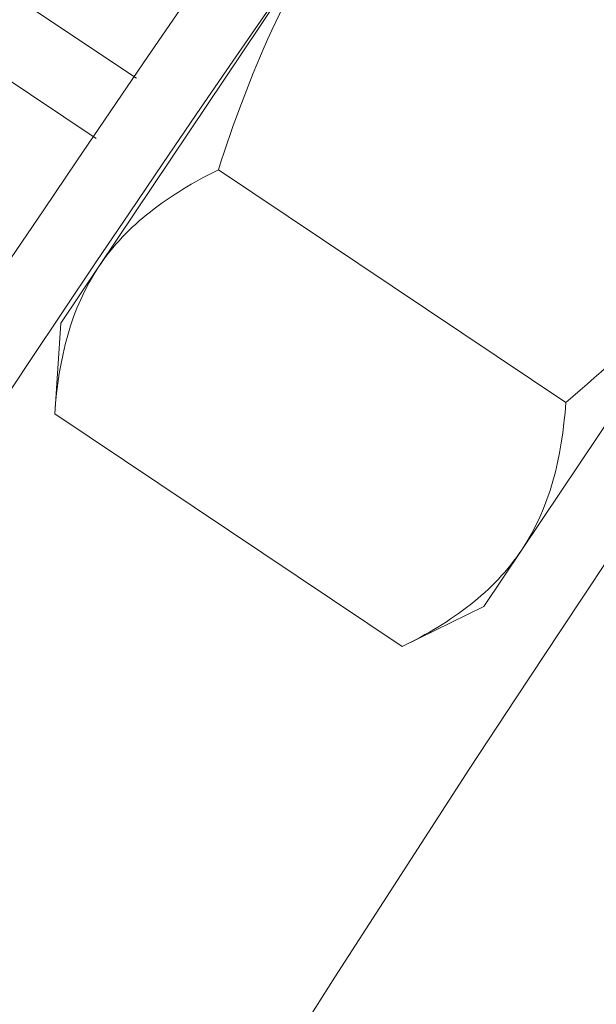
# Model space of a CAD drawing. Extents: x -33 to 81, y -84 to 46.
# Drawn here: x 57 to 58, y 0 to 1 of the extents above; entities that cross this region are included whole.
import ezdxf

# ---------------------------------------------------------------- set-up
doc = ezdxf.new("R2010")
doc.units = 0
doc.header["$LTSCALE"] = 0.1
doc.header["$MEASUREMENT"] = 0
doc.layers.get('0').update_dxf_attribs({"linetype": 'CONTINUOUS', "lineweight": 15})
doc.layers.get('DEFPOINTS').update_dxf_attribs({"linetype": 'CONTINUOUS'})
doc.layers.add('Text', color=7, linetype='CONTINUOUS', lineweight=15)
doc.styles.add('ROMAND', font='romand.shx', dxfattribs={"oblique": 15})
doc.dimstyles.new('ROMAND', dxfattribs={"dimscale": 6, "dimtxt": 0.125, "dimasz": 0.125, "dimexe": 0.0625, "dimexo": 0.0625, "dimgap": 0.0625, "dimtad": 0, "dimtih": 1, "dimtoh": 1, "dimdec": 3, "dimzin": 0, "dimdsep": 46, "dimlunit": 4, "dimtxsty": 'ROMAND', "dimcen": 0, "dimadec": 0, "dimazin": 0, "dimtfac": 1, "dimtdec": 3, "dimtofl": 0, "dimtmove": 0, "dimatfit": 3, "dimfxl": 0, "dimtolj": 1, "dimtzin": 0, "dimarcsym": 0})

# ---------------------------------------------------------------- blocks, each defined once
blk = doc.blocks.new('*D61')
at = {"layer": 'DEFPOINTS', "color": 0}
for p in [(60.61861, 1.91843), (61.11861, 1.91843)]:
    blk.add_point(p, dxfattribs=at)
at = {"layer": 'Text', "color": 0, "lineweight": -2}
blk.add_line((53.91995, 1.91843), (59.96236, 1.91843), dxfattribs=at)
at = {"layer": 'Text', "color": 0}
blk.add_solid([(59.96236, 2.02781), (59.96236, 1.80906), (60.61861, 1.91843)], dxfattribs=at)
at = {"layer": 'Text', "color": 0, "insert": (47.48828, 1.91843), "char_height": 0.65625, "attachment_point": 5, "style": 'ROMAND'}
blk.add_mtext('\\A1;VERTICALLY MOUNTED\\PMOGUL OR MEDIUM 4KV\\PBASED LAMP SOCKET', dxfattribs=at)

msp = doc.modelspace()

# ---------------------------------------------------------------- linework, layer by layer
for p, q in [((57.46265, 0.58303), (57.28089, 0.70475)), ((57.44526, 0.55707), (57.28947, 0.6614)), ((57.55183, 0.65941), (57.44642, 0.502)), ((57.49779, 0.5436), (57.64708, 0.44362)), ((57.73359, 0.53769), (57.62817, 0.38028)), ((57.44642, 0.502), (57.43011, 0.47765)), ((57.42751, 0.43866), (57.43011, 0.47765)), ((57.42751, 0.43866), (57.5768, 0.33869)), ((57.62817, 0.38028), (57.61187, 0.35593)), ((57.61187, 0.35593), (57.5768, 0.33869))]:
    msp.add_line(p, q)
at = {"color": 8}
for centre, radius, start, end in [((66.63764, -4.46111), 9.76514, 138.677151, 178.104888), ((66.22952, -5.34782), 10.30101, 145.849802, 171.150825)]:
    msp.add_arc(centre, radius, start, end, dxfattribs=at)
for radius, end in [(11.89832, 170.389853), (11.86707, 170.517309)]:
    msp.add_arc((67.28708, -6.12677), radius, 138.991778, end)
for points, knots in [([(57.49779, 0.5436), (57.50429, 0.56398), (57.51187, 0.58422), (57.52967, 0.62302), (57.53994, 0.64166), (57.55183, 0.65941)], [0, 0, 0, 0, 0.5, 0.5, 1, 1, 1, 1]), ([(57.44642, 0.502), (57.4494, 0.50646), (57.45278, 0.51067), (57.46019, 0.51853), (57.46423, 0.52218), (57.47725, 0.53245), (57.48711, 0.53835), (57.49779, 0.5436)], [0, 0, 0, 0, 0.25, 0.25, 0.5, 0.5, 1, 1, 1, 1]), ([(57.64708, 0.44362), (57.66346, 0.45742), (57.67928, 0.47211), (57.70836, 0.50333), (57.72169, 0.51992), (57.73359, 0.53769)], [0, 0, 0, 0, 0.5, 0.5, 1, 1, 1, 1]), ([(57.62817, 0.38028), (57.62519, 0.37583), (57.62181, 0.37161), (57.6144, 0.36376), (57.61036, 0.3601), (57.59734, 0.34984), (57.58748, 0.34394), (57.5768, 0.33869)], [0, 0, 0, 0, 0.25, 0.25, 0.5, 0.5, 1, 1, 1, 1])]:
    msp.add_open_spline(points, degree=3, knots=knots)
for points in [[(57.42751, 0.43866), (57.4291, 0.46247), (57.43444, 0.48412), (57.44642, 0.502)], [(57.64708, 0.44362), (57.64549, 0.41982), (57.64015, 0.39816), (57.62817, 0.38028)]]:
    msp.add_open_spline(points, degree=3)

# ---------------------------------------------------------------- dimensions: what is measured, and where the dimension line sits
at = {"layer": 'Text'}
dim = msp.add_diameter_dim_2p(p1=(61.11861, 1.91843), p2=(60.61861, 1.91843), text='VERTICALLY MOUNTED\\PMOGUL OR MEDIUM 4KV\\PBASED LAMP SOCKET', dimstyle='ROMAND', override={"dimscale": 5.25}, dxfattribs=at)
dim.commit()
dim.dimension.update_dxf_attribs({"geometry": '*D61', "text_midpoint": (47.48828, 1.91843), "dimtype": 163})

doc.saveas('drawing.dxf')
